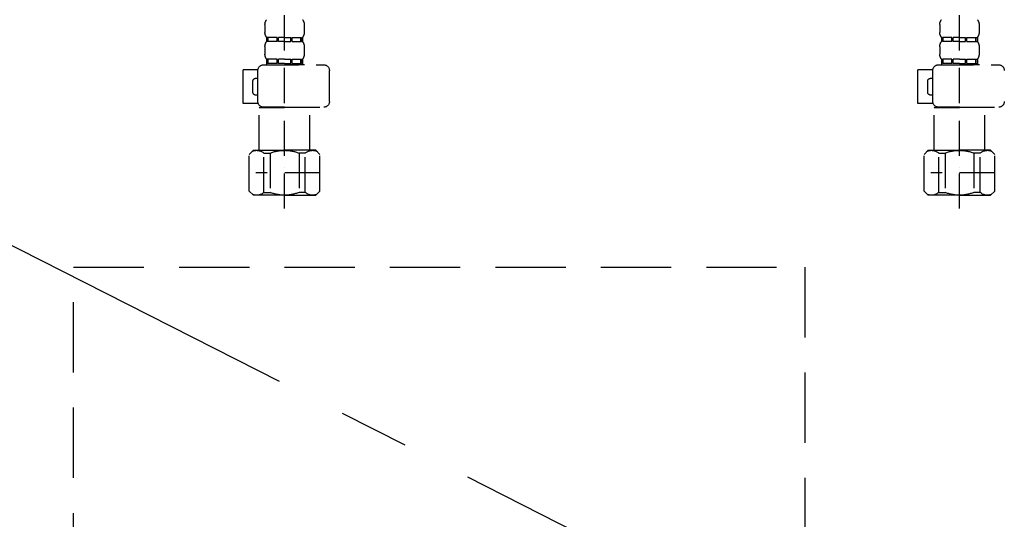
# Model space of a CAD drawing. Extents: x 55896 to 82369, y -33085 to -24215.
# Drawn here: x 71264 to 71614, y -30679 to -30501 of the extents above; entities that cross this region are included whole.
import ezdxf

# ---------------------------------------------------------------- set-up
doc = ezdxf.new("R2010")
doc.units = 0
doc.header["$LTSCALE"] = 50
doc.header["$MEASUREMENT"] = 0
for name, pattern in [('CENTER', [2, 1.25, -0.25, 0.25, -0.25]), ('DASHED', [0.75, 0.5, -0.25]), ('HIDDEN', [0.375, 0.25, -0.125])]:
    doc.linetypes.add(name, pattern=pattern)
doc.layers.get('0').update_dxf_attribs({"linetype": 'CONTINUOUS'})
for name, color, linetype in [('121-キャビネット（中）', 253, 'HIDDEN'), ('123-扉向き', 231, 'CENTER'), ('150-機器', 8, 'CONTINUOUS'), ('160-文字', 254, 'CONTINUOUS')]:
    doc.layers.add(name, color=color, linetype=linetype)
doc.styles.add('KH001', font='txt')
doc.dimstyles.new('KH1xx030', dxfattribs={"dimscale": 30, "dimtxt": 2, "dimasz": 0.6, "dimexe": 0.3, "dimexo": 1.2, "dimgap": 0.5, "dimtad": 3, "dimdec": 1, "dimdsep": 46, "dimlunit": 6, "dimtxsty": 'KH001', "dimblk": 'DOT', "dimcen": 1, "dimdle": 1, "dimclrd": 256, "dimclre": 256, "dimclrt": 256, "dimadec": 0, "dimazin": 0, "dimtfac": 1, "dimtdec": 1, "dimtix": 1, "dimtmove": 2, "dimatfit": 3, "dimldrblk": 'CLOSEDBLANK', "dimfxl": 1, "dimtolj": 1, "dimtzin": 0, "dimlwd": -1, "dimlwe": -1, "dimarcsym": 0})

# ---------------------------------------------------------------- blocks, each defined once
blk = doc.blocks.new('F402_S')
at = {"layer": '150-機器', "color": 13, "linetype": 'DASHED', "ltscale": 0.5}
for p, q in [((-120, -402.9), (-120, -308.59)), ((120, -402.9), (120, -308.59)), ((-126.98, -337.46), (-126.98, -340.26)), ((-113.02, -337.46), (-113.02, -340.26)), ((113.02, -337.46), (113.02, -340.26)), ((126.98, -337.46), (126.98, -340.26)), ((-126.38, -342), (-126.38, -343.5)), ((-125.99, -342), (-126.38, -342)), ((-125.99, -343.5), (-125.99, -342)), ((-125.8, -343.5), (-125.8, -342)), ((-122.67, -342), (-125.8, -342)), ((-122.67, -343.5), (-122.67, -342)), ((-122.21, -343.5), (-122.21, -342)), ((-120, -342), (-122.21, -342)), ((-120, -342), (-117.79, -342)), ((-117.79, -343.5), (-117.79, -342)), ((-117.33, -343.5), (-117.33, -342)), ((-117.33, -342), (-114.2, -342)), ((-114.2, -343.5), (-114.2, -342)), ((-114.01, -343.5), (-114.01, -342)), ((-114.01, -342), (-113.62, -342)), ((-113.62, -342), (-113.62, -343.5)), ((113.62, -342), (113.62, -343.5)), ((114.01, -342), (113.62, -342)), ((114.01, -343.5), (114.01, -342)), ((114.2, -343.5), (114.2, -342)), ((117.33, -342), (114.2, -342)), ((117.33, -343.5), (117.33, -342)), ((117.79, -343.5), (117.79, -342)), ((120, -342), (117.79, -342)), ((120, -342), (122.21, -342)), ((122.21, -343.5), (122.21, -342)), ((122.67, -343.5), (122.67, -342)), ((122.67, -342), (125.8, -342)), ((125.8, -343.5), (125.8, -342)), ((125.99, -343.5), (125.99, -342)), ((125.99, -342), (126.38, -342)), ((126.38, -342), (126.38, -343.5)), ((-126.98, -345.24), (-126.98, -348.03)), ((-125.99, -343.5), (-126.38, -343.5)), ((-122.67, -343.5), (-125.8, -343.5)), ((-120, -343.5), (-122.21, -343.5)), ((-120, -343.5), (-117.79, -343.5)), ((-117.33, -343.5), (-114.2, -343.5)), ((-114.01, -343.5), (-113.62, -343.5)), ((-113.02, -345.24), (-113.02, -348.03)), ((113.02, -345.24), (113.02, -348.03)), ((114.01, -343.5), (113.62, -343.5)), ((117.33, -343.5), (114.2, -343.5)), ((120, -343.5), (117.79, -343.5)), ((120, -343.5), (122.21, -343.5)), ((122.67, -343.5), (125.8, -343.5)), ((125.99, -343.5), (126.38, -343.5)), ((126.98, -345.24), (126.98, -348.03)), ((-125.99, -349.78), (-126.38, -349.78)), ((-126.38, -349.78), (-126.38, -351.78)), ((-125.99, -351.28), (-125.99, -349.78)), ((-122.67, -349.78), (-125.8, -349.78)), ((-125.8, -351.28), (-125.8, -349.78)), ((-122.67, -351.28), (-122.67, -349.78)), ((-120, -349.78), (-122.21, -349.78)), ((-122.21, -351.28), (-122.21, -349.78)), ((-120, -349.78), (-117.79, -349.78)), ((-117.79, -351.28), (-117.79, -349.78)), ((-117.33, -349.78), (-114.2, -349.78)), ((-117.33, -351.28), (-117.33, -349.78)), ((-114.2, -351.28), (-114.2, -349.78)), ((-114.01, -349.78), (-113.62, -349.78)), ((-114.01, -351.28), (-114.01, -349.78)), ((-113.62, -349.78), (-113.62, -351.78)), ((114.01, -349.78), (113.62, -349.78)), ((113.62, -349.78), (113.62, -351.78)), ((114.01, -351.28), (114.01, -349.78)), ((117.33, -349.78), (114.2, -349.78)), ((114.2, -351.28), (114.2, -349.78)), ((117.33, -351.28), (117.33, -349.78)), ((120, -349.78), (117.79, -349.78)), ((117.79, -351.28), (117.79, -349.78)), ((120, -349.78), (122.21, -349.78)), ((122.21, -351.28), (122.21, -349.78)), ((122.67, -349.78), (125.8, -349.78)), ((122.67, -351.28), (122.67, -349.78)), ((125.8, -351.28), (125.8, -349.78)), ((125.99, -349.78), (126.38, -349.78)), ((125.99, -351.28), (125.99, -349.78)), ((126.38, -349.78), (126.38, -351.78)), ((-112.52, -351.78), (-133.96, -351.78)), ((-127.08, -351.78), (-120, -351.78)), ((-125.99, -351.28), (-126.38, -351.28)), ((-122.67, -351.28), (-125.8, -351.28)), ((-120, -351.28), (-122.21, -351.28)), ((-120, -351.28), (-117.79, -351.28)), ((-117.33, -351.28), (-114.2, -351.28)), ((-114.01, -351.28), (-113.62, -351.28)), ((-110.54, -353.57), (-105.24, -353.57)), ((-105.24, -365.54), (-105.24, -353.57)), ((127.48, -351.78), (106.04, -351.78)), ((112.92, -351.78), (120, -351.78)), ((114.01, -351.28), (113.62, -351.28)), ((117.33, -351.28), (114.2, -351.28)), ((120, -351.28), (117.79, -351.28)), ((120, -351.28), (122.21, -351.28)), ((122.67, -351.28), (125.8, -351.28)), ((125.99, -351.28), (126.38, -351.28)), ((129.46, -353.57), (134.76, -353.57)), ((134.76, -365.54), (134.76, -353.57)), ((-110.53, -364.84), (-110.53, -353.77)), ((-109.73, -356.56), (-110.53, -356.56)), ((104.04, -364.84), (104.04, -353.77)), ((129.47, -364.84), (129.47, -353.77)), ((130.27, -356.56), (129.47, -356.56)), ((-108.73, -361.55), (-108.73, -357.56)), ((131.27, -361.55), (131.27, -357.56)), ((-110.53, -362.55), (-109.73, -362.55)), ((129.47, -362.55), (130.27, -362.55)), ((-120, -366.84), (-133.96, -366.84)), ((-128.88, -366.84), (-128.98, -366.93)), ((-128.98, -366.93), (-120, -366.93)), ((-128.98, -382.19), (-128.98, -366.93)), ((-120, -366.84), (-112.52, -366.84)), ((-111.02, -366.93), (-120, -366.93)), ((-111.12, -366.84), (-111.02, -366.93)), ((-111.02, -382.19), (-111.02, -366.93)), ((-110.65, -365.54), (-105.24, -365.54)), ((120, -366.84), (106.04, -366.84)), ((111.12, -366.84), (111.02, -366.93)), ((111.02, -366.93), (120, -366.93)), ((111.02, -382.19), (111.02, -366.93)), ((120, -366.84), (127.48, -366.84)), ((128.98, -366.93), (120, -366.93)), ((128.88, -366.84), (128.98, -366.93)), ((128.98, -382.19), (128.98, -366.93)), ((129.35, -365.54), (134.76, -365.54)), ((-132.57, -383.69), (-131.07, -382.19)), ((-132.57, -396.66), (-132.57, -383.69)), ((-131.07, -382.19), (-120, -382.19)), ((-129.93, -382.19), (-120, -382.19)), ((-127.37, -383.19), (-125.13, -383.19)), ((-127.37, -397.15), (-127.37, -383.19)), ((-125.13, -383.19), (-125.13, -397.15)), ((-110.07, -382.19), (-120, -382.19)), ((-108.93, -382.19), (-120, -382.19)), ((-112.63, -383.19), (-114.87, -383.19)), ((-114.87, -383.19), (-114.87, -397.15)), ((-112.63, -397.15), (-112.63, -383.19)), ((-107.43, -383.69), (-108.93, -382.19)), ((-107.43, -396.66), (-107.43, -383.69)), ((107.43, -383.69), (108.93, -382.19)), ((107.43, -396.66), (107.43, -383.69)), ((108.93, -382.19), (120, -382.19)), ((110.07, -382.19), (120, -382.19)), ((112.63, -383.19), (114.87, -383.19)), ((112.63, -397.15), (112.63, -383.19)), ((114.87, -383.19), (114.87, -397.15)), ((129.93, -382.19), (120, -382.19)), ((131.07, -382.19), (120, -382.19)), ((127.37, -383.19), (125.13, -383.19)), ((125.13, -383.19), (125.13, -397.15)), ((127.37, -397.15), (127.37, -383.19)), ((132.57, -383.69), (131.07, -382.19)), ((132.57, -396.66), (132.57, -383.69)), ((-120, -388.18), (-119.96, -388.18)), ((120, -388.18), (120.04, -388.18)), ((-132.57, -390.17), (-109.78, -390.17)), ((107.43, -390.17), (130.22, -390.17)), ((-132.57, -396.66), (-131.07, -398.15)), ((-120, -398.15), (-131.07, -398.15)), ((-127.37, -397.15), (-125.13, -397.15)), ((-120, -398.15), (-108.93, -398.15)), ((-112.63, -397.15), (-114.87, -397.15)), ((-107.43, -396.66), (-108.93, -398.15)), ((107.43, -396.66), (108.93, -398.15)), ((120, -398.15), (108.93, -398.15)), ((112.63, -397.15), (114.87, -397.15)), ((120, -398.15), (131.07, -398.15)), ((127.37, -397.15), (125.13, -397.15)), ((132.57, -396.66), (131.07, -398.15))]:
    blk.add_line(p, q, dxfattribs=at)
for centre, radius, start, end in [((-124.14, -337.46), 2.84, 142.1507, 180), ((-115.86, -337.46), 2.84, 0, 37.8493), ((115.86, -337.46), 2.84, 142.1507, 180), ((124.14, -337.46), 2.84, 0, 37.8493), ((-124.14, -340.26), 2.84, 180, 217.8493), ((-115.86, -340.26), 2.84, 322.1507, 0), ((115.86, -340.26), 2.84, 180, 217.8493), ((124.14, -340.26), 2.84, 322.1507, 0), ((-124.14, -345.24), 2.84, 142.1507, 180), ((-115.86, -345.24), 2.84, 0, 37.8493), ((115.86, -345.24), 2.84, 142.1507, 180), ((124.14, -345.24), 2.84, 0, 37.8493), ((-124.14, -348.03), 2.84, 180, 217.8493), ((-115.86, -348.03), 2.84, 322.1507, 0), ((115.86, -348.03), 2.84, 180, 217.8493), ((124.14, -348.03), 2.84, 322.1507, 0), ((-133.96, -353.77), 1.99, 90, 180), ((-112.52, -353.77), 1.99, 0, 90), ((106.04, -353.77), 1.99, 90, 180), ((127.48, -353.77), 1.99, 0, 90), ((-109.73, -357.56), 0.997, 0, 90), ((130.27, -357.56), 0.997, 0, 90), ((-109.73, -361.55), 0.997, 270, 0), ((130.27, -361.55), 0.997, 270, 0), ((-133.96, -364.84), 1.99, 180.001, 270), ((-112.52, -364.84), 1.99, 270, 359.999), ((106.04, -364.84), 1.99, 180.001, 270), ((127.48, -364.84), 1.99, 270, 359.999), ((-129.97, -386.08), 3.89, 48.036, 110.221), ((-120.03, -396.08), 13.89, 89.864, 111.555), ((-119.97, -396.08), 13.89, 68.445, 90.136), ((-110.03, -386.08), 3.89, 69.779, 131.964), ((110.03, -386.08), 3.89, 48.036, 110.221), ((119.97, -396.08), 13.89, 89.864, 111.555), ((120.03, -396.08), 13.89, 68.445, 90.136), ((129.97, -386.08), 3.89, 69.779, 131.964), ((-129.97, -394.26), 3.89, 249.779, 311.964), ((-120, -384.43), 13.72, 248.018, 270), ((-120, -384.43), 13.72, 270, 291.982), ((-110.03, -394.26), 3.89, 228.036, 290.221), ((110.03, -394.26), 3.89, 249.779, 311.964), ((120, -384.43), 13.72, 248.018, 270), ((120, -384.43), 13.72, 270, 291.982), ((129.97, -394.26), 3.89, 228.036, 290.221)]:
    blk.add_arc(centre, radius, start, end, dxfattribs=at)
blk = doc.blocks.new('包丁差し_S')
at = {"layer": '121-キャビネット（中）', "color": 13, "ltscale": 2}
blk.add_lwpolyline([(-122.01, -233), (121.99, -233, 0.414214), (129.99, -225), (129.99, 0), (-130.01, 0), (-130.01, -225, 0.414214)], format="xyb", close=True, dxfattribs=at)
blk = doc.blocks.new('_ClosedBlank')
at = {"color": 0, "linetype": 'ByBlock', "lineweight": -2}
for p, q in [((-1, 0.167), (0, 0)), ((-1, 0.167), (-1, -0.167)), ((0, 0), (-1, -0.167))]:
    blk.add_line(p, q, dxfattribs=at)
blk = doc.blocks.new('_Dot')
at = {"color": 0, "linetype": 'ByBlock', "lineweight": -2}
blk.add_line((-0.5, 0), (-1, 0), dxfattribs=at)
at = {"color": 0, "linetype": 'ByBlock', "const_width": 0.5}
blk.add_lwpolyline([(-0.25, 0, 1), (0.25, 0, 1)], format="xyb", close=True, dxfattribs=at)

msp = doc.modelspace()

# ---------------------------------------------------------------- linework, layer by layer
at = {"layer": '123-扉向き', "ltscale": 2}
msp.add_line((70888.03, -30391.89), (71938.03, -30924.89), dxfattribs=at)

# ---------------------------------------------------------------- block references
at = {"layer": '150-機器', "xscale": -1}
for name, p in [('F402_S', (71478.04, -30165.18)), ('包丁差し_S', (71413.02, -30588.89))]:
    msp.add_blockref(name, p, dxfattribs=at)

# ---------------------------------------------------------------- leaders
at = {"layer": '160-文字', "annotation_type": 0, "has_hookline": 1, "hookline_direction": 1, "text_width": 1319.09}
msp.add_leader([(71995.7, -30874.89), (72118.47, -29830.23), (72100.47, -29830.23)], dimstyle='KH1xx030', override={"dimgap": 0.5, "dimtad": 1}, dxfattribs=at)

doc.saveas('drawing.dxf')
